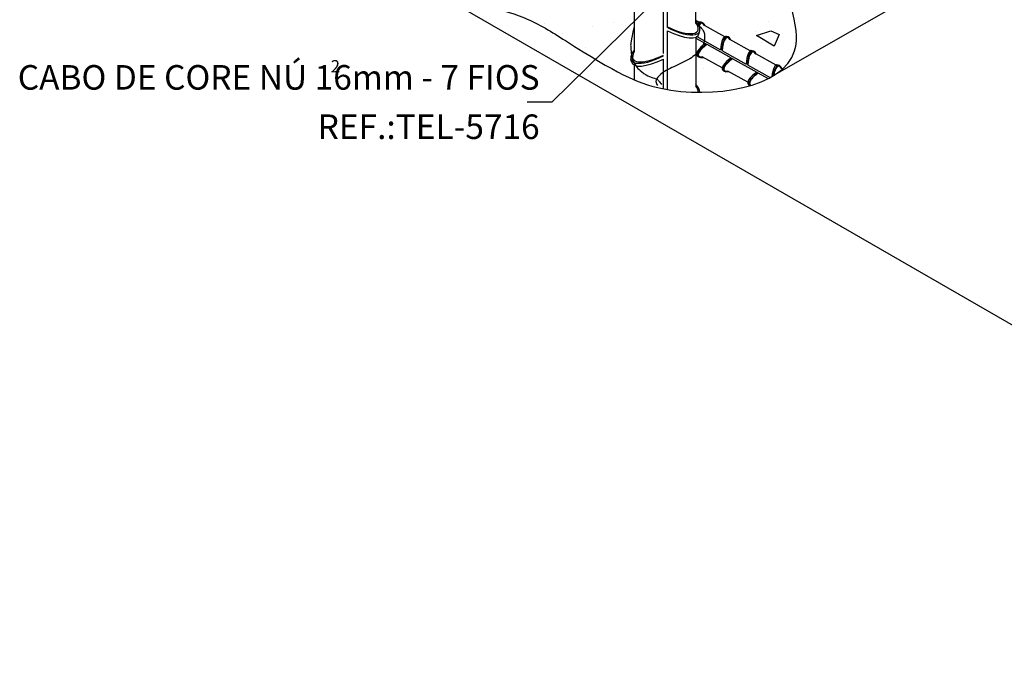
# Model space of a CAD drawing. Extents: x 0 to 210, y 0 to 297.
# Drawn here: x 55 to 96, y 222 to 249 of the extents above; entities that cross this region are included whole.
import ezdxf
from ezdxf.enums import TextEntityAlignment as Align

# ---------------------------------------------------------------- set-up
doc = ezdxf.new("R2010")
doc.units = 0
doc.header["$MEASUREMENT"] = 0
for name, color, linetype in [('C01', 1, 'Continuous'), ('C02', 2, 'Continuous'), ('C253', 253, 'Continuous'), ('NOTA', 3, 'Continuous')]:
    doc.layers.add(name, color=color, linetype=linetype)
doc.styles.add('80CL', font='romans.shx', dxfattribs={"height": 2})

msp = doc.modelspace()

# ---------------------------------------------------------------- linework, layer by layer
at = {"layer": 'C01'}
for p, q in [((81.737, 248.716), (81.736, 251.224)), ((82.908, 248.901), (82.904, 250.961)), ((144.873, 208.27), (71.99, 250.286)), ((81.574, 247.651), (81.573, 250.061)), ((80.372, 249.814), (80.372, 247.716)), ((83.038, 248.933), (82.908, 249.006)), ((84.095, 248.343), (83.259, 248.808)), ((81.738, 246.173), (81.737, 248.587)), ((82.905, 248.324), (82.909, 246.298)), ((82.905, 248.282), (83.302, 248.06)), ((82.947, 248.345), (83.921, 247.801)), ((83.354, 248.031), (84.354, 247.472)), ((85.142, 247.758), (84.306, 248.223)), ((82.936, 247.645), (82.906, 247.662)), ((83.984, 247.06), (83.164, 247.516)), ((83.973, 247.772), (84.973, 247.213)), ((86.199, 247.168), (85.363, 247.633)), ((80.372, 247.177), (80.372, 246.556)), ((81.574, 246.203), (81.574, 247.425)), ((84.404, 247.445), (85.405, 246.885)), ((85.025, 247.184), (85.957, 246.664)), ((85.04, 246.471), (84.22, 246.927)), ((85.457, 246.856), (85.877, 246.622))]:
    msp.add_line(p, q, dxfattribs=at)
at = {"layer": 'C02'}
for p, q in [((84.558, 253.097), (76.998, 245.66)), ((91.661, 249.938), (86.22, 246.823)), ((83.117, 248.943), (83.17, 248.926)), ((83.044, 248.472), (83.069, 248.589)), ((82.96, 247.558), (83.001, 247.521)), ((85.221, 247.768), (85.274, 247.752)), ((80.267, 247.309), (80.242, 247.426)), ((84.011, 246.971), (84.053, 246.934)), ((86.468, 247.016), (86.41, 247.049)), ((85.063, 246.383), (85.105, 246.346)), ((76.998, 245.66), (75.984, 245.66))]:
    msp.add_line(p, q, dxfattribs=at)
for centre, major_axis, start_param, end_param in [((81.762, 249.28), (-1.286, 0.747), 1.747533, 3.846573), ((81.762, 249.28), (-1.217, 0.698), 1.745149, 3.727847), ((83.102, 248.258), (0.012, -0.688), 3.017842, 3.590011), ((83.155, 248.242), (0.012, -0.688), 2.484823, 3.702516), ((83.155, 248.242), (0.007, -0.65), 2.619863, 3.689214), ((81.737, 249.164), (-1.286, 0.747), 1.766385, 3.265344), ((84.154, 247.671), (0.012, -0.688), 3.017842, 4.5168), ((84.206, 247.655), (0.012, -0.688), 2.484823, 4.535652), ((84.206, 247.655), (0.007, -0.65), 2.619863, 4.538037), ((83.534, 247.93), (0.592, 0.351), 1.766385, 3.265344), ((83.576, 247.893), (0.592, 0.351), 1.747533, 3.844809), ((83.576, 247.893), (0.557, 0.334), 1.745149, 3.721905), ((81.548, 248.118), (1.286, 0.747), 2.487736, 4.535652), ((81.548, 248.118), (1.217, 0.698), 2.624613, 4.538037), ((84.586, 247.342), (0.592, 0.351), 1.766385, 3.265344), ((85.206, 247.084), (0.012, -0.688), 3.017842, 4.5168), ((85.258, 247.067), (0.012, -0.688), 2.484823, 4.535652), ((85.258, 247.067), (0.007, -0.65), 2.619863, 4.538037), ((81.573, 248.002), (1.286, 0.747), 3.017842, 4.5168), ((84.627, 247.306), (0.592, 0.351), 1.747533, 3.844809), ((84.627, 247.306), (0.557, 0.334), 1.745149, 3.721905), ((86.257, 246.496), (0.012, -0.688), 3.017842, 4.399752), ((86.31, 246.48), (0.012, -0.688), 2.484823, 4.322035), ((86.31, 246.48), (0.007, -0.65), 2.619863, 4.281966), ((85.638, 246.755), (0.592, 0.351), 1.766385, 3.265344), ((85.68, 246.719), (0.592, 0.351), 1.747533, 3.372164), ((85.68, 246.719), (0.557, 0.334), 1.745149, 3.424214), ((81.763, 246.676), (-1.286, 0.747), 3.388211, 3.846573), ((81.763, 246.676), (-1.217, 0.698), 3.313367, 3.727847)]:
    msp.add_ellipse(centre, major_axis=major_axis, ratio=0.341892, start_param=start_param, end_param=end_param, dxfattribs=at)
msp.add_open_spline([(86.611, 252.93), (86.417, 251.862), (86.395, 250.44), (88.444, 246.56), (82.247, 245.551), (79.65, 246.848), (77.548, 248.181), (77.003, 248.537), (75.368, 249.535), (71.445, 249.9), (68.202, 252.717), (67.51, 255.024), (67.722, 256.937), (69.663, 259.392), (69.347, 262.03), (69.037, 263.357), (68.504, 265.369), (67.944, 267.42), (67.469, 270.85), (70.627, 274.479), (68.595, 278.791), (72.987, 281.394), (75.382, 279.554), (76.731, 278.684), (77.499, 278.188), (78.899, 275.772), (82.418, 275.953), (83.93, 274.725), (84.173, 274.469), (85.482, 272.885), (86.335, 269.426), (85.316, 264.636), (88.791, 261.268), (88.861, 256.515), (87.001, 254.169), (86.611, 252.93)], degree=3, knots=[0, 0, 0, 0, 1.963925, 17.772611, 41.368249, 52.331587, 52.331587, 52.331587, 60.657985, 77.396622, 100.964969, 100.964969, 100.964969, 117.915775, 134.326131, 134.326131, 134.326131, 139.057566, 159.182188, 175.034727, 192.920214, 205.32329, 225.216323, 225.216323, 225.216323, 236.548945, 256.939154, 261.402619, 261.402619, 261.402619, 275.294356, 300.045176, 317.719824, 335.702084, 352.31528, 352.31528, 352.31528, 352.31528], dxfattribs=at)
at = {"layer": 'C253'}
for p, q in [((76.697, 248.867), (76.697, 248.867)), ((78.656, 248.776), (78.656, 248.776)), ((79.527, 248.921), (79.527, 248.921)), ((85.9, 248.974), (85.9, 248.974)), ((77.432, 248.471), (77.432, 248.471)), ((82.754, 248.331), (82.754, 248.331)), ((84.48, 248.403), (84.48, 248.403)), ((85.351, 248.548), (85.351, 248.548)), ((85.402, 248.387), (85.983, 248.58)), ((86.128, 247.951), (85.402, 248.387)), ((85.638, 248.442), (85.638, 248.442)), ((85.983, 248.58), (86.322, 248.435)), ((86.322, 248.435), (86.128, 247.951)), ((78.366, 247.905), (78.366, 247.905)), ((85.609, 248.103), (85.609, 248.103)), ((84.19, 247.532), (84.19, 247.532)), ((84.111, 247.195), (84.111, 247.195)), ((83.24, 247.05), (83.24, 247.05)), ((82.95, 246.179), (82.95, 246.179))]:
    msp.add_line(p, q, dxfattribs=at)
msp.add_open_spline([(80.372, 248.765), (80.23, 248.117), (80.217, 248.002), (80.287, 247.254), (80.912, 246.677), (81.1, 246.687), (81.366, 246.576), (81.405, 246.486), (81.476, 246.414), (81.489, 246.384)], degree=3, knots=[0, 0, 0, 0, 1.34733, 3.020169, 5.028397, 10.039621, 10.768309, 11.714091, 12.108383, 12.108383, 12.108383, 12.108383], dxfattribs=at)
msp.add_spline([(82.908, 248.901), (83.232, 248.536), (83.117, 247.849), (82.659, 247.44), (82.004, 247.112), (81.399, 246.736), (81.268, 246.507), (81.334, 246.343)], degree=3, dxfattribs=at)

# ---------------------------------------------------------------- texts
at = {"layer": 'NOTA', "style": '80CL'}
for s, p in [('CABO DE CORE NÚ 16mm - 7 FIOS', (76.491, 246.673)), ('REF.:TEL-5716', (76.491, 244.646))]:
    msp.add_text(s, height=1.008, dxfattribs=at).set_placement(p, align=Align.MIDDLE_RIGHT)
msp.add_text('2', height=0.507, dxfattribs=at).set_placement((67.91, 247.128), align=Align.MIDDLE_LEFT)
msp.add_text('2', height=0.507, dxfattribs=at).set_placement((67.91, 247.128), align=Align.MIDDLE_LEFT)

doc.saveas('drawing.dxf')
